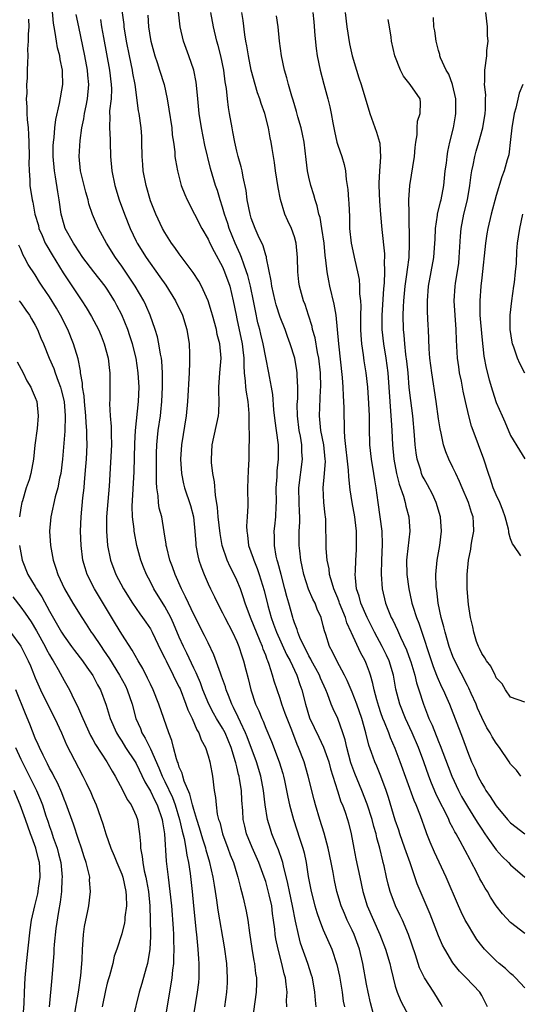
# Model space of a CAD drawing. Units: inches. Extents: x 2505000 to 2508000, y 1560000 to 1563000.
# Drawn here: x 2506725 to 2506794, y 1560999 to 1561136 of the extents above; entities that cross this region are included whole.
import ezdxf

# ---------------------------------------------------------------- set-up
doc = ezdxf.new("R2010")
doc.units = ezdxf.units.IN
doc.header["$MEASUREMENT"] = 0
doc.layers.add('LD25051560_2ft', color=125, linetype='Continuous')

msp = doc.modelspace()

# ---------------------------------------------------------------- linework, layer by layer
at = {"layer": 'LD25051560_2ft'}
for points, elevation in [([(2506761.92, 1560999), (2506761.91, 1560999.91), (2506761.98, 1561001), (2506761.86, 1561002.14), (2506761.73, 1561003), (2506761.56, 1561003.56), (2506761.23, 1561005), (2506760.71, 1561007), (2506760.42, 1561008.42), (2506760.33, 1561009), (2506760.26, 1561009.74), (2506760.1, 1561011), (2506759.95, 1561011.95), (2506759.83, 1561013), (2506759.49, 1561014.51), (2506759.3, 1561015.29), (2506759, 1561016.37), (2506758.8, 1561017), (2506758.07, 1561019), (2506757.1, 1561021.1), (2506756.33, 1561023), (2506756.08, 1561024.08), (2506755.89, 1561025), (2506755.82, 1561026.18), (2506755.69, 1561027.69), (2506755.62, 1561029), (2506755.38, 1561030.62), (2506755.31, 1561031), (2506755.24, 1561031.24), (2506755, 1561032.3), (2506754.85, 1561032.85), (2506754.82, 1561033), (2506754.2, 1561035), (2506753.35, 1561037), (2506753, 1561037.64), (2506752.17, 1561039), (2506751.75, 1561039.75), (2506751.11, 1561041), (2506750.28, 1561043), (2506749.94, 1561043.94), (2506749.47, 1561045), (2506749.34, 1561045.34), (2506749, 1561046.01), (2506748.05, 1561048.05), (2506747.58, 1561049), (2506747, 1561050.31), (2506746.2, 1561052.2), (2506745.82, 1561053), (2506745, 1561054.53), (2506743.48, 1561057), (2506743, 1561057.96), (2506742.45, 1561059), (2506742.03, 1561060.03), (2506741.67, 1561061), (2506741.12, 1561063), (2506740.77, 1561064.77), (2506740.74, 1561065), (2506740.73, 1561065.27), (2506740.52, 1561067), (2506740.47, 1561068.47), (2506740.75, 1561073.25), (2506740.81, 1561077.19), (2506740.94, 1561079), (2506741.34, 1561083), (2506741.42, 1561085), (2506741.31, 1561087), (2506740.99, 1561089), (2506740.49, 1561091), (2506740.14, 1561092.14), (2506739.86, 1561093), (2506739.03, 1561095.03), (2506738.35, 1561096.35), (2506738, 1561097), (2506737, 1561098.58), (2506736.7, 1561099), (2506735.12, 1561101), (2506733.63, 1561103), (2506733, 1561103.91), (2506732.58, 1561104.58), (2506732.29, 1561105), (2506731.16, 1561107), (2506731, 1561107.54), (2506730.62, 1561109), (2506730.34, 1561111), (2506730.13, 1561112.13), (2506729.83, 1561114.17), (2506729.67, 1561115), (2506729.5, 1561117), (2506729.51, 1561118.49), (2506729.54, 1561119), (2506729.64, 1561119.64), (2506729.74, 1561121), (2506729.85, 1561122.15), (2506730.39, 1561124.39), (2506730.83, 1561127), (2506730.77, 1561128.77), (2506730.78, 1561129), (2506730.46, 1561130.46), (2506730.41, 1561131), (2506730.1, 1561132.1), (2506729.95, 1561133), (2506729.77, 1561134.23), (2506729.61, 1561135), (2506729.52, 1561135.52), (2506729.24, 1561138.76)], 7070), ([(2506773.95, 1560997.95), (2506773.54, 1560999.54), (2506773.21, 1561001), (2506773, 1561002.13), (2506772.5, 1561005), (2506772.02, 1561007), (2506771.28, 1561009), (2506771, 1561009.62), (2506770.54, 1561010.54), (2506770.33, 1561011), (2506769.93, 1561011.93), (2506769.48, 1561013), (2506768.86, 1561015), (2506768.54, 1561016.54), (2506768.36, 1561017.64), (2506768.1, 1561019), (2506767.68, 1561021), (2506767.11, 1561023.11), (2506766.52, 1561025), (2506765.93, 1561027), (2506765.73, 1561027.73), (2506764.91, 1561031), (2506764.32, 1561033), (2506763.57, 1561035), (2506763.39, 1561035.39), (2506762.61, 1561037.39), (2506761.96, 1561039), (2506761.72, 1561039.72), (2506761.24, 1561041), (2506761, 1561041.76), (2506760.57, 1561043), (2506760.17, 1561044.17), (2506759.96, 1561045), (2506759.5, 1561046.5), (2506759.31, 1561047), (2506759.21, 1561047.21), (2506759, 1561047.8), (2506758.65, 1561048.65), (2506758.55, 1561049), (2506758.24, 1561049.76), (2506757.7, 1561051), (2506757, 1561052.78), (2506756.9, 1561053), (2506756.17, 1561055), (2506755.89, 1561055.89), (2506755.49, 1561057), (2506755, 1561058.21), (2506754.62, 1561059), (2506754.06, 1561060.06), (2506753.64, 1561061), (2506752.96, 1561063), (2506752.66, 1561064.66), (2506752.4, 1561067), (2506752.29, 1561068.29), (2506752.01, 1561069.99), (2506751.87, 1561071.87), (2506751.66, 1561073), (2506751.48, 1561074.52), (2506751.46, 1561075), (2506751.57, 1561077), (2506752.45, 1561081), (2506752.51, 1561081.49), (2506752.56, 1561083), (2506752.49, 1561084.49), (2506752.51, 1561085), (2506752.64, 1561087), (2506752.81, 1561089), (2506752.64, 1561091), (2506752.28, 1561092.29), (2506752.15, 1561093), (2506751.59, 1561095), (2506751.47, 1561095.47), (2506751, 1561096.98), (2506750.09, 1561099), (2506749.7, 1561099.7), (2506748.92, 1561100.92), (2506747, 1561103.5), (2506746.4, 1561104.4), (2506745.94, 1561105), (2506745, 1561106.45), (2506744.69, 1561107), (2506743.74, 1561109), (2506743, 1561110.85), (2506742.38, 1561113), (2506742, 1561115), (2506741.92, 1561115.92), (2506741.85, 1561117), (2506741.82, 1561119), (2506741.79, 1561119.79), (2506741.71, 1561121), (2506741.43, 1561123), (2506741.36, 1561123.36), (2506740.86, 1561127), (2506740.56, 1561128.56), (2506740.5, 1561129), (2506740.09, 1561131), (2506739.69, 1561133), (2506739.36, 1561135), (2506739.33, 1561135.33), (2506738.83, 1561139)], 7064), ([(2506783.56, 1560999), (2506783.37, 1560999.37), (2506783, 1560999.93), (2506782.35, 1561001), (2506781.05, 1561003), (2506780.38, 1561004.38), (2506779.8, 1561006.2), (2506778.82, 1561009), (2506777.98, 1561011), (2506777.67, 1561011.68), (2506777.03, 1561013), (2506776.27, 1561015), (2506775.99, 1561015.99), (2506775.76, 1561017), (2506775.43, 1561018.57), (2506775.33, 1561019), (2506775.25, 1561019.25), (2506774.84, 1561021), (2506774.43, 1561022.43), (2506774.33, 1561023), (2506774.02, 1561024.02), (2506773.78, 1561025), (2506773.1, 1561027.1), (2506772.36, 1561029), (2506771.38, 1561031.38), (2506770.84, 1561032.84), (2506770.26, 1561035), (2506770.03, 1561036.03), (2506769.72, 1561037), (2506769, 1561038.99), (2506768.35, 1561040.35), (2506768.09, 1561041), (2506767.59, 1561042.41), (2506767.34, 1561043), (2506766.62, 1561044.62), (2506766.47, 1561045), (2506765.96, 1561045.96), (2506765.37, 1561047), (2506765.26, 1561047.26), (2506765, 1561047.69), (2506764.57, 1561048.57), (2506764.33, 1561049), (2506763.76, 1561050.24), (2506763.47, 1561051), (2506763.37, 1561051.37), (2506763, 1561052.27), (2506762.83, 1561052.83), (2506762.76, 1561053), (2506762.2, 1561055), (2506761.93, 1561055.93), (2506761.66, 1561057), (2506761.13, 1561059), (2506760.7, 1561060.7), (2506760.6, 1561061), (2506760.47, 1561061.53), (2506760.2, 1561063), (2506760.21, 1561064.21), (2506760.19, 1561065), (2506760.29, 1561065.71), (2506760.43, 1561067), (2506760.47, 1561068.47), (2506760.51, 1561069), (2506760.47, 1561071), (2506760.57, 1561072.57), (2506760.6, 1561073.4), (2506760.78, 1561075), (2506760.76, 1561077), (2506760.52, 1561079), (2506760.32, 1561080.32), (2506760.15, 1561081.85), (2506759.97, 1561083.97), (2506759.79, 1561085), (2506759.52, 1561086.48), (2506759.44, 1561087), (2506759, 1561089.13), (2506758.66, 1561091), (2506758.33, 1561092.33), (2506758.19, 1561093), (2506757.93, 1561093.93), (2506757.57, 1561095.57), (2506757.31, 1561097), (2506756.88, 1561099), (2506756.51, 1561100.51), (2506756.35, 1561101), (2506755.95, 1561102.05), (2506755.65, 1561103), (2506755.47, 1561103.47), (2506754.76, 1561105), (2506753.94, 1561107), (2506753.72, 1561107.72), (2506753.27, 1561109), (2506753, 1561109.99), (2506752.67, 1561111), (2506752.3, 1561112.3), (2506752.05, 1561113), (2506751.35, 1561115.35), (2506750.57, 1561118.57), (2506750.1, 1561121), (2506749.78, 1561123), (2506749.56, 1561125), (2506749.53, 1561125.53), (2506749.34, 1561127.34), (2506749.03, 1561129), (2506748.33, 1561131), (2506747.57, 1561133), (2506747.11, 1561135), (2506746.89, 1561137.11)], 7060), ([(2506789.81, 1560999), (2506789.52, 1560999.52), (2506789, 1561000.55), (2506788.75, 1561001), (2506786.86, 1561003), (2506785.92, 1561003.92), (2506785, 1561005.08), (2506783.87, 1561007), (2506783.56, 1561007.56), (2506783, 1561008.82), (2506781.83, 1561011.83), (2506780.05, 1561016.05), (2506779.05, 1561018.95), (2506778.49, 1561020.49), (2506778.33, 1561021), (2506777.64, 1561023), (2506777.49, 1561023.49), (2506777, 1561024.91), (2506776.05, 1561028.05), (2506775.74, 1561029), (2506774.99, 1561030.99), (2506774.41, 1561032.41), (2506774.14, 1561033), (2506773.7, 1561034.3), (2506773.32, 1561035.32), (2506772.9, 1561037), (2506772.33, 1561039), (2506771.64, 1561041), (2506771, 1561042.68), (2506770.3, 1561044.3), (2506769.94, 1561045), (2506768.86, 1561047), (2506768.28, 1561048.28), (2506767.88, 1561049), (2506767.35, 1561050.65), (2506767.17, 1561051.17), (2506767, 1561051.87), (2506766.68, 1561053), (2506766.16, 1561054.16), (2506765.85, 1561055), (2506765.56, 1561055.56), (2506764.96, 1561056.96), (2506764.29, 1561059), (2506764.08, 1561060.08), (2506763.87, 1561061), (2506763.72, 1561062.28), (2506763.65, 1561063), (2506763.67, 1561065), (2506763.73, 1561066.27), (2506763.73, 1561067), (2506763.69, 1561067.69), (2506763.64, 1561069), (2506763.61, 1561071), (2506764.13, 1561075), (2506764.03, 1561076.03), (2506764, 1561077), (2506763.81, 1561078.19), (2506763.65, 1561079), (2506763.41, 1561081), (2506763.39, 1561082.61), (2506763.44, 1561083.44), (2506763.48, 1561085), (2506763.38, 1561086.62), (2506763.38, 1561087), (2506763.33, 1561087.33), (2506763.03, 1561089), (2506762.42, 1561091), (2506762.03, 1561092.03), (2506761.69, 1561093), (2506761, 1561094.71), (2506760.44, 1561096.44), (2506760.3, 1561097), (2506759.84, 1561099), (2506759.75, 1561099.75), (2506759.12, 1561102.88), (2506759.09, 1561103.09), (2506759, 1561103.33), (2506758.63, 1561104.63), (2506757.97, 1561106.03), (2506757.55, 1561107), (2506757, 1561108.46), (2506756.83, 1561109), (2506756.43, 1561111), (2506756.27, 1561112.27), (2506755.85, 1561114.15), (2506755.71, 1561115), (2506755.59, 1561115.59), (2506755.19, 1561117), (2506755, 1561117.74), (2506754.71, 1561119), (2506754.45, 1561120.45), (2506754.34, 1561121), (2506753.99, 1561123), (2506753.83, 1561123.83), (2506753.68, 1561125), (2506753.54, 1561126.46), (2506753.38, 1561127.38), (2506753.2, 1561129), (2506752.79, 1561131), (2506752.41, 1561132.41), (2506752.23, 1561133), (2506751.74, 1561135), (2506751.4, 1561137)], 7058), ([(2506795, 1561001.63), (2506793.7, 1561003), (2506793.35, 1561003.35), (2506793, 1561003.6), (2506792.29, 1561004.29), (2506791.43, 1561005), (2506791, 1561005.38), (2506790.18, 1561006.18), (2506789.38, 1561007), (2506789, 1561007.45), (2506788.33, 1561008.33), (2506787.89, 1561009), (2506787, 1561010.48), (2506786.72, 1561011), (2506786.16, 1561012.16), (2506785.78, 1561013), (2506784.08, 1561017), (2506782.44, 1561020.44), (2506781.84, 1561021.84), (2506781.39, 1561023), (2506781.27, 1561023.27), (2506780.51, 1561025.49), (2506779.91, 1561027), (2506779.63, 1561027.63), (2506777.69, 1561033), (2506777, 1561034.82), (2506776.33, 1561036.33), (2506776.1, 1561037), (2506775.5, 1561038.5), (2506775.28, 1561039), (2506775, 1561039.77), (2506774.69, 1561040.69), (2506774.41, 1561041.59), (2506774.05, 1561043), (2506773.88, 1561043.88), (2506773.55, 1561045), (2506773.42, 1561045.42), (2506773, 1561046.54), (2506772.81, 1561047), (2506772.16, 1561048.16), (2506770.91, 1561050.91), (2506770.88, 1561051), (2506770.27, 1561052.27), (2506770.06, 1561053), (2506769.26, 1561055), (2506769.2, 1561055.2), (2506769, 1561055.72), (2506768.47, 1561057), (2506768.21, 1561057.79), (2506767.88, 1561059), (2506767.8, 1561059.8), (2506767.55, 1561061), (2506767.4, 1561062.6), (2506767.33, 1561066.67), (2506767.31, 1561067), (2506767.27, 1561067.27), (2506767.09, 1561069), (2506766.99, 1561071), (2506767.18, 1561073), (2506767.29, 1561074.71), (2506767.28, 1561075), (2506767.05, 1561077), (2506766.65, 1561079), (2506766.52, 1561080.52), (2506766.47, 1561081), (2506766.61, 1561084.61), (2506766.64, 1561085), (2506766.59, 1561087), (2506766.37, 1561089), (2506766.2, 1561089.8), (2506765.85, 1561091.85), (2506765.51, 1561093), (2506765.43, 1561093.43), (2506764.93, 1561095), (2506764.47, 1561096.47), (2506764.27, 1561097), (2506763.71, 1561099), (2506763.62, 1561099.62), (2506763.45, 1561101), (2506763.43, 1561103), (2506763.25, 1561105), (2506763, 1561105.87), (2506762.59, 1561107), (2506762.08, 1561108.08), (2506761.68, 1561109), (2506761.06, 1561111.06), (2506760.72, 1561112.72), (2506760.36, 1561115), (2506760.2, 1561116.2), (2506759.88, 1561118.12), (2506759.75, 1561119), (2506759.61, 1561119.61), (2506759.38, 1561121), (2506758.87, 1561123), (2506758.36, 1561124.36), (2506758.17, 1561125), (2506757.86, 1561125.86), (2506757.52, 1561127), (2506757, 1561129), (2506756.6, 1561131), (2506756.38, 1561132.38), (2506756.25, 1561133), (2506756.1, 1561133.9), (2506755.88, 1561135.88), (2506755.68, 1561137)], 7056), ([(2506765.56, 1561137), (2506765.69, 1561135.69), (2506765.83, 1561133.83), (2506766.01, 1561132.01), (2506766.16, 1561131), (2506766.56, 1561129), (2506767.07, 1561127.07), (2506767.64, 1561125), (2506767.91, 1561123.91), (2506768.11, 1561123), (2506768.32, 1561121.68), (2506768.54, 1561120.54), (2506768.87, 1561119), (2506769, 1561118.57), (2506769.55, 1561117), (2506769.88, 1561115.88), (2506770.07, 1561115), (2506770.19, 1561113.81), (2506770.41, 1561112.41), (2506770.49, 1561111), (2506770.54, 1561110.54), (2506770.62, 1561108.62), (2506770.66, 1561107), (2506770.86, 1561105), (2506771.38, 1561102.62), (2506771.75, 1561101), (2506771.96, 1561099.96), (2506772.04, 1561099), (2506772.04, 1561097.96), (2506772.17, 1561097), (2506772.22, 1561096.22), (2506772.18, 1561095), (2506772.17, 1561093.83), (2506772.18, 1561093), (2506772.22, 1561092.22), (2506772.32, 1561091), (2506772.54, 1561089.46), (2506772.64, 1561088.64), (2506772.9, 1561087), (2506773.13, 1561085), (2506773.29, 1561082.71), (2506773.35, 1561081), (2506773.36, 1561079.36), (2506773.43, 1561077), (2506773.65, 1561075), (2506773.99, 1561073), (2506774.11, 1561072.11), (2506774.29, 1561071), (2506774.56, 1561069), (2506774.85, 1561067), (2506775.11, 1561065), (2506775.17, 1561063.17), (2506775.09, 1561061), (2506775.05, 1561059.05), (2506775.19, 1561057), (2506775.65, 1561055), (2506776.06, 1561053.94), (2506776.44, 1561053), (2506776.64, 1561052.64), (2506777.28, 1561051.28), (2506777.7, 1561050.3), (2506778.53, 1561048.53), (2506779.08, 1561047.08), (2506779.15, 1561046.85), (2506779.71, 1561045), (2506779.95, 1561043.95), (2506780.27, 1561043), (2506780.89, 1561041), (2506781.49, 1561039.49), (2506781.67, 1561039), (2506782.1, 1561038.1), (2506783, 1561035.82), (2506783.25, 1561035.25), (2506784.32, 1561032.32), (2506784.83, 1561031), (2506785.76, 1561029), (2506786.19, 1561028.19), (2506787, 1561026.78), (2506788.14, 1561025), (2506788.46, 1561024.46), (2506789, 1561023.63), (2506789.44, 1561023), (2506790.06, 1561022.06), (2506791, 1561020.79), (2506791.85, 1561019.85), (2506792.73, 1561019), (2506793, 1561018.7), (2506795, 1561017)], 7052), ([(2506770.02, 1561137), (2506770.25, 1561135), (2506770.65, 1561132.65), (2506771.01, 1561131), (2506771.59, 1561129), (2506771.93, 1561127.93), (2506772.27, 1561127), (2506773.45, 1561123), (2506774.39, 1561120.39), (2506774.8, 1561119), (2506774.84, 1561118.84), (2506774.94, 1561116.94), (2506774.78, 1561115), (2506774.71, 1561113.29), (2506774.72, 1561113), (2506774.8, 1561110.8), (2506774.94, 1561108.94), (2506775.12, 1561106.88), (2506775.48, 1561103.48), (2506775.49, 1561103), (2506775.45, 1561102.55), (2506775.52, 1561101), (2506775.46, 1561099.46), (2506775.38, 1561098.62), (2506775.12, 1561095), (2506775.13, 1561093), (2506775.35, 1561091), (2506775.68, 1561089), (2506775.94, 1561087), (2506776.23, 1561083), (2506776.35, 1561081.65), (2506776.41, 1561080.41), (2506776.52, 1561079), (2506776.62, 1561077), (2506776.81, 1561075), (2506777.18, 1561073), (2506777.53, 1561071.53), (2506778.14, 1561069.86), (2506778.37, 1561069), (2506778.47, 1561068.47), (2506778.88, 1561067), (2506779.01, 1561065), (2506778.59, 1561061.41), (2506778.57, 1561061), (2506778.62, 1561059), (2506778.87, 1561057), (2506779.26, 1561055.26), (2506779.3, 1561055), (2506779.42, 1561054.58), (2506779.93, 1561053), (2506780.25, 1561052.25), (2506782.24, 1561046.24), (2506782.74, 1561045), (2506782.8, 1561044.8), (2506783.42, 1561043.42), (2506783.64, 1561043), (2506784.17, 1561041.83), (2506784.52, 1561041), (2506786.32, 1561036.32), (2506787, 1561034.43), (2506787.6, 1561033), (2506788.05, 1561032.05), (2506788.48, 1561031), (2506789, 1561029.97), (2506789.38, 1561029.38), (2506789.58, 1561029), (2506790.19, 1561028.19), (2506790.9, 1561027), (2506791, 1561026.86), (2506792.57, 1561025), (2506793, 1561024.53), (2506795, 1561023)], 7050), ([(2506794.42, 1561061.58), (2506793.44, 1561063), (2506793.25, 1561063.25), (2506793, 1561063.94), (2506792.76, 1561064.76), (2506792.75, 1561065), (2506792.7, 1561065.3), (2506792.26, 1561067), (2506791.93, 1561067.93), (2506791.49, 1561069), (2506791, 1561070.06), (2506790.61, 1561071), (2506790.22, 1561072.22), (2506789.94, 1561073), (2506789.3, 1561075), (2506787.79, 1561079), (2506787.58, 1561079.58), (2506787.19, 1561081), (2506786.73, 1561083), (2506786.42, 1561084.42), (2506786.18, 1561085.82), (2506785.93, 1561087), (2506785.8, 1561087.8), (2506785.64, 1561089), (2506785.51, 1561091.51), (2506785.46, 1561093), (2506785.3, 1561095), (2506785.19, 1561097), (2506785.32, 1561099), (2506785.37, 1561099.37), (2506785.8, 1561102.2), (2506785.88, 1561103), (2506786.06, 1561105.94), (2506786.14, 1561107), (2506786.53, 1561109), (2506787.01, 1561111), (2506787.34, 1561113), (2506787.52, 1561114.48), (2506787.61, 1561115), (2506787.8, 1561115.8), (2506788.03, 1561117), (2506788.23, 1561117.77), (2506788.59, 1561119), (2506789.15, 1561121), (2506789.48, 1561123), (2506789.53, 1561123.53), (2506789.51, 1561125), (2506789.55, 1561125.55), (2506789.4, 1561127), (2506789.45, 1561127.45), (2506789.45, 1561129), (2506789.71, 1561131), (2506789.73, 1561131.73), (2506789.89, 1561133), (2506789.82, 1561133.82), (2506789.82, 1561135), (2506789.56, 1561137)], 7044), ([(2506726.07, 1561136.07), (2506726.1, 1561135), (2506726, 1561133.99), (2506726.01, 1561133), (2506725.92, 1561131.92), (2506725.95, 1561131), (2506725.94, 1561130.06), (2506725.9, 1561129), (2506725.87, 1561127.87), (2506725.8, 1561127), (2506725.81, 1561125.81), (2506725.75, 1561125), (2506725.84, 1561123.84), (2506725.82, 1561123), (2506725.86, 1561122.14), (2506726, 1561121), (2506726.08, 1561120.08), (2506726.13, 1561119), (2506726.16, 1561117), (2506726.13, 1561116.13), (2506726.16, 1561115), (2506726.24, 1561113.76), (2506726.26, 1561113), (2506726.55, 1561111), (2506726.65, 1561110.65), (2506726.96, 1561109), (2506727.43, 1561107.43), (2506727.52, 1561107), (2506727.94, 1561106.06), (2506728.39, 1561105), (2506728.59, 1561104.59), (2506729.36, 1561103.36), (2506730.87, 1561100.87), (2506733, 1561097.65), (2506733.48, 1561097), (2506734.07, 1561096.07), (2506734.82, 1561094.82), (2506735.76, 1561093), (2506736.14, 1561092.14), (2506736.59, 1561091), (2506737.12, 1561089), (2506737.29, 1561087.29), (2506737.34, 1561087), (2506737.35, 1561086.65), (2506737.34, 1561083.34), (2506737.32, 1561082.69), (2506737.42, 1561081), (2506737.55, 1561079.55), (2506737.54, 1561078.46), (2506737.58, 1561077), (2506737.47, 1561074.53), (2506737.25, 1561071.25), (2506736.91, 1561067), (2506736.89, 1561065), (2506737.03, 1561063.03), (2506737.44, 1561061), (2506738.2, 1561059), (2506739.25, 1561057), (2506740.49, 1561055), (2506741.51, 1561053.51), (2506741.9, 1561053), (2506742.36, 1561052.36), (2506743, 1561051.43), (2506743.24, 1561051), (2506744.46, 1561048.46), (2506745, 1561047.38), (2506745.17, 1561047), (2506746.17, 1561045), (2506746.43, 1561044.43), (2506747, 1561043.34), (2506747.11, 1561043.11), (2506747.93, 1561041), (2506748.2, 1561040.2), (2506748.77, 1561039), (2506749.42, 1561037.42), (2506749.7, 1561037), (2506750.03, 1561036.03), (2506750.62, 1561035), (2506751, 1561033.84), (2506751.24, 1561033), (2506751.5, 1561031.5), (2506751.61, 1561031), (2506751.86, 1561029), (2506752.03, 1561028.03), (2506752.11, 1561027), (2506752.28, 1561025.72), (2506752.46, 1561025), (2506752.61, 1561024.61), (2506753, 1561023), (2506753.75, 1561021), (2506754.07, 1561020.07), (2506754.51, 1561019), (2506755, 1561017.43), (2506755.15, 1561017), (2506755.51, 1561015.51), (2506755.66, 1561015), (2506755.88, 1561014.12), (2506756.28, 1561012.28), (2506756.5, 1561011), (2506756.73, 1561009.27), (2506757.08, 1561007.08), (2506757.37, 1561005.37), (2506757.45, 1561005), (2506757.6, 1561003.6), (2506757.7, 1561003), (2506757.72, 1561002.28), (2506757.68, 1561001), (2506757.13, 1560997)], 7072), ([(2506765.99, 1560999), (2506765.9, 1560999.9), (2506765.84, 1561001), (2506765.48, 1561003), (2506765.37, 1561003.37), (2506764.84, 1561005), (2506763.84, 1561007.84), (2506763.54, 1561009), (2506763.15, 1561010.85), (2506763.09, 1561011.09), (2506762.77, 1561012.77), (2506762.74, 1561013), (2506762.3, 1561015), (2506762.09, 1561016.09), (2506761.47, 1561018.53), (2506761.38, 1561019), (2506761.31, 1561019.31), (2506760.79, 1561020.79), (2506760.47, 1561021.53), (2506759.87, 1561023), (2506759.65, 1561023.65), (2506759.24, 1561025), (2506758.92, 1561027), (2506758.7, 1561029), (2506758.32, 1561031), (2506757.7, 1561033), (2506756.44, 1561036.44), (2506756.21, 1561037), (2506755.49, 1561038.51), (2506755.2, 1561039.2), (2506754.55, 1561040.55), (2506754.3, 1561041), (2506753.82, 1561042.18), (2506753.51, 1561043), (2506753.4, 1561043.4), (2506752.88, 1561044.88), (2506752.72, 1561045.28), (2506751.82, 1561047.82), (2506751, 1561049.49), (2506750.52, 1561050.52), (2506749, 1561053.45), (2506748.27, 1561055), (2506747.88, 1561055.88), (2506747.29, 1561057), (2506746.42, 1561059), (2506746.06, 1561060.06), (2506745.7, 1561061), (2506745.25, 1561062.75), (2506745.19, 1561063), (2506745.18, 1561063.18), (2506744.92, 1561064.92), (2506744.56, 1561067), (2506744.22, 1561068.22), (2506744.11, 1561069), (2506744.07, 1561069.93), (2506743.87, 1561071), (2506743.82, 1561071.81), (2506743.83, 1561073), (2506743.82, 1561075), (2506743.85, 1561075.85), (2506743.87, 1561077), (2506743.97, 1561078.03), (2506744.09, 1561079), (2506744.4, 1561081), (2506744.46, 1561081.54), (2506744.6, 1561083), (2506744.69, 1561085), (2506744.68, 1561085.32), (2506744.69, 1561087), (2506744.59, 1561088.59), (2506744.54, 1561089), (2506744.41, 1561089.59), (2506744.18, 1561091), (2506743.97, 1561091.97), (2506743.67, 1561093), (2506742.98, 1561094.98), (2506742.37, 1561096.37), (2506742.06, 1561097), (2506740.89, 1561099), (2506740.14, 1561100.14), (2506739, 1561101.8), (2506738.15, 1561103), (2506736.9, 1561105), (2506735.78, 1561107), (2506734.95, 1561108.95), (2506734.46, 1561110.46), (2506734.33, 1561111), (2506734.04, 1561112.04), (2506733.3, 1561115), (2506733.08, 1561117), (2506733.22, 1561119.22), (2506733.48, 1561121), (2506733.75, 1561122.25), (2506733.85, 1561123), (2506734.05, 1561124.05), (2506734.26, 1561125), (2506734.44, 1561127), (2506734.31, 1561128.31), (2506734.26, 1561129), (2506733.89, 1561131), (2506733.03, 1561135), (2506732.7, 1561136.7)], 7068), ([(2506736.05, 1561136.05), (2506736.21, 1561135), (2506736.46, 1561133.54), (2506737.33, 1561129), (2506737.56, 1561127), (2506737.58, 1561126.42), (2506737.52, 1561125), (2506737.33, 1561123.33), (2506737.33, 1561123), (2506737.36, 1561122.64), (2506737.31, 1561121), (2506737.38, 1561119.38), (2506737.42, 1561119), (2506737.47, 1561117), (2506737.62, 1561115), (2506738.03, 1561113), (2506738.66, 1561111), (2506739.38, 1561109), (2506740.17, 1561107), (2506741, 1561105.28), (2506741.14, 1561105), (2506742.4, 1561103), (2506744.32, 1561100.32), (2506745.14, 1561099.14), (2506746.49, 1561097), (2506747.44, 1561095), (2506748.04, 1561093), (2506748.36, 1561091), (2506748.4, 1561089.6), (2506748.44, 1561089), (2506748.44, 1561088.44), (2506748.38, 1561087), (2506748.14, 1561083), (2506747.95, 1561081), (2506747.32, 1561077), (2506747.19, 1561075), (2506747.3, 1561073), (2506747.59, 1561071.59), (2506747.73, 1561071), (2506748.55, 1561068.55), (2506748.98, 1561067), (2506749.18, 1561065), (2506749.28, 1561063.28), (2506749.32, 1561063), (2506749.58, 1561061.58), (2506749.73, 1561061), (2506750.04, 1561060.04), (2506750.45, 1561059), (2506751, 1561057.7), (2506751.32, 1561057), (2506751.88, 1561055.88), (2506752.29, 1561055), (2506753, 1561053.66), (2506753.32, 1561053), (2506754.37, 1561051), (2506755, 1561049.67), (2506755.28, 1561049), (2506755.69, 1561047.69), (2506755.93, 1561047), (2506756.24, 1561045.76), (2506756.56, 1561044.56), (2506756.93, 1561043), (2506757.6, 1561041), (2506758.05, 1561040.05), (2506758.45, 1561039), (2506758.63, 1561038.63), (2506759, 1561037.65), (2506759.79, 1561035.79), (2506760.85, 1561033), (2506761.36, 1561031.36), (2506761.46, 1561031), (2506761.6, 1561030.4), (2506761.91, 1561029), (2506762.07, 1561028.07), (2506762.32, 1561027), (2506762.85, 1561025), (2506763.73, 1561022.27), (2506764.16, 1561021), (2506764.34, 1561020.34), (2506764.63, 1561019), (2506764.92, 1561017.08), (2506765.3, 1561015), (2506765.84, 1561013), (2506766.09, 1561012.09), (2506766.49, 1561011), (2506767, 1561009.68), (2506768.17, 1561007), (2506768.88, 1561004.88), (2506769.23, 1561003.23), (2506769.61, 1561001), (2506769.78, 1560999.78), (2506769.94, 1560999)], 7066), ([(2506742.64, 1561136.64), (2506742.73, 1561135), (2506743, 1561133.26), (2506743.05, 1561133), (2506743.6, 1561131), (2506743.92, 1561130.08), (2506744.27, 1561129), (2506744.89, 1561127), (2506745.31, 1561125), (2506745.57, 1561123.57), (2506745.95, 1561121), (2506746.02, 1561120.02), (2506746.18, 1561119), (2506746.36, 1561117.64), (2506746.4, 1561117), (2506746.48, 1561116.48), (2506746.73, 1561115), (2506747.28, 1561113), (2506747.76, 1561111.76), (2506748.09, 1561111), (2506750.13, 1561107), (2506751, 1561105.54), (2506751.25, 1561105), (2506751.84, 1561103.84), (2506753, 1561101.69), (2506753.3, 1561101), (2506754, 1561099), (2506754.49, 1561097), (2506754.88, 1561095), (2506755, 1561094.48), (2506755.71, 1561091), (2506755.83, 1561090.17), (2506755.95, 1561089), (2506755.95, 1561087.95), (2506756.03, 1561087), (2506756.17, 1561085.83), (2506756.19, 1561085), (2506756.28, 1561084.28), (2506756.5, 1561083), (2506756.67, 1561081.33), (2506756.68, 1561081), (2506756.64, 1561080.64), (2506756.7, 1561077.3), (2506756.66, 1561077), (2506756.64, 1561076.64), (2506756.65, 1561075), (2506756.55, 1561073.45), (2506756.49, 1561071), (2506756.52, 1561068.52), (2506756.42, 1561067), (2506756.32, 1561065.68), (2506756.36, 1561065), (2506756.46, 1561064.46), (2506756.63, 1561063), (2506757.26, 1561061.26), (2506757.33, 1561061), (2506757.83, 1561059.83), (2506758.1, 1561059), (2506758.78, 1561056.78), (2506759.29, 1561054.71), (2506759.76, 1561053), (2506760.1, 1561052.1), (2506760.49, 1561051), (2506761.9, 1561047.9), (2506762.38, 1561047), (2506763.33, 1561045), (2506763.74, 1561043.74), (2506764.03, 1561043), (2506764.52, 1561041), (2506765.1, 1561039.1), (2506766.4, 1561036.4), (2506767.04, 1561035.04), (2506767.75, 1561033), (2506768.01, 1561032.01), (2506768.96, 1561028.96), (2506769.45, 1561027.45), (2506769.65, 1561027), (2506770.02, 1561025.98), (2506770.35, 1561025), (2506770.5, 1561024.5), (2506770.88, 1561023), (2506771.23, 1561021), (2506771.52, 1561019.52), (2506772.05, 1561017), (2506772.51, 1561015), (2506773.11, 1561013), (2506773.95, 1561011), (2506774.85, 1561009), (2506775.65, 1561007), (2506776.22, 1561005), (2506776.36, 1561004.36), (2506776.69, 1561003), (2506777, 1561001.85), (2506777.27, 1561001), (2506777.75, 1560999.75), (2506779.23, 1560997)], 7062), ([(2506795, 1561009.16), (2506793, 1561010.67), (2506791.88, 1561011.88), (2506791, 1561013.01), (2506790.22, 1561014.22), (2506789.78, 1561015), (2506789.46, 1561015.47), (2506789, 1561016.29), (2506788.75, 1561016.75), (2506788.29, 1561017.72), (2506787.6, 1561019), (2506787.38, 1561019.38), (2506786.02, 1561021.98), (2506785.45, 1561023), (2506785.28, 1561023.28), (2506785, 1561023.83), (2506784.58, 1561024.58), (2506784.42, 1561025), (2506783.86, 1561026.14), (2506783.26, 1561027.26), (2506782.61, 1561028.61), (2506782.01, 1561030.01), (2506781.64, 1561031), (2506780.94, 1561033), (2506780.21, 1561035), (2506779.35, 1561037), (2506778.41, 1561039), (2506777.62, 1561041), (2506777.09, 1561043.09), (2506776.74, 1561045), (2506776.13, 1561047), (2506775.78, 1561047.78), (2506775.17, 1561049), (2506774.09, 1561051), (2506773.73, 1561051.73), (2506773.07, 1561053), (2506772.22, 1561055), (2506771.98, 1561055.98), (2506771.63, 1561057), (2506771.45, 1561058.55), (2506771.43, 1561059), (2506771.47, 1561059.47), (2506771.51, 1561061), (2506771.59, 1561062.41), (2506771.63, 1561063), (2506771.61, 1561063.61), (2506771.61, 1561065), (2506771.44, 1561066.56), (2506771.37, 1561067), (2506771.01, 1561069), (2506770.74, 1561070.74), (2506770.54, 1561072.54), (2506770.52, 1561073.48), (2506769.98, 1561078.02), (2506769.94, 1561079), (2506769.93, 1561079.93), (2506769.88, 1561081), (2506769.88, 1561082.12), (2506769.86, 1561083), (2506769.79, 1561083.79), (2506769.76, 1561085), (2506769.66, 1561086.34), (2506769.14, 1561091), (2506768.79, 1561095), (2506768.53, 1561096.53), (2506767.91, 1561099), (2506767.75, 1561099.75), (2506767.52, 1561101), (2506767.37, 1561102.62), (2506767.27, 1561103.27), (2506767.11, 1561105), (2506766.81, 1561107), (2506766.55, 1561108.55), (2506766.4, 1561109), (2506766.15, 1561110.15), (2506765.87, 1561111), (2506765.69, 1561111.69), (2506765.27, 1561113), (2506765, 1561114.12), (2506764.81, 1561115), (2506764.61, 1561116.61), (2506764.35, 1561119), (2506764.13, 1561120.13), (2506763.93, 1561121), (2506763.46, 1561122.54), (2506763.27, 1561123.27), (2506762.81, 1561124.81), (2506762.61, 1561125.39), (2506762.16, 1561127), (2506761.92, 1561127.92), (2506761.61, 1561129), (2506761.18, 1561131), (2506760.9, 1561133), (2506760.71, 1561135), (2506760.52, 1561136.52)], 7054), ([(2506794.41, 1561031), (2506793.82, 1561031.82), (2506793, 1561032.67), (2506792.79, 1561033), (2506791.45, 1561035), (2506791, 1561035.56), (2506790.44, 1561036.44), (2506790.16, 1561037), (2506789.72, 1561037.72), (2506789, 1561039.14), (2506788.43, 1561040.43), (2506788.21, 1561041), (2506787.53, 1561042.47), (2506787.21, 1561043.21), (2506787, 1561043.57), (2506785.26, 1561047), (2506785, 1561047.61), (2506784.48, 1561049), (2506783.9, 1561051), (2506783.74, 1561051.74), (2506783.38, 1561053), (2506782.94, 1561055), (2506782.75, 1561056.75), (2506782.71, 1561057), (2506782.68, 1561057.32), (2506782.64, 1561059), (2506782.79, 1561061), (2506783.16, 1561063), (2506783.42, 1561065), (2506783.26, 1561067), (2506782.66, 1561069), (2506782.14, 1561070.14), (2506781.46, 1561071.46), (2506781, 1561072.27), (2506780.75, 1561072.75), (2506780.65, 1561073), (2506780.52, 1561073.48), (2506780.02, 1561075), (2506779.88, 1561075.88), (2506779.76, 1561077), (2506779.68, 1561078.32), (2506779.44, 1561081), (2506779.16, 1561083.16), (2506778.94, 1561084.94), (2506778.77, 1561087), (2506778.61, 1561088.61), (2506778.48, 1561089.52), (2506778.31, 1561091), (2506778.22, 1561092.22), (2506778.12, 1561093), (2506778.09, 1561095), (2506778.14, 1561096.14), (2506778.2, 1561097), (2506778.39, 1561099), (2506778.62, 1561100.62), (2506778.68, 1561101.32), (2506778.9, 1561103), (2506778.98, 1561104.98), (2506778.9, 1561109.1), (2506778.88, 1561111), (2506779, 1561113), (2506779.67, 1561117), (2506779.76, 1561118.24), (2506779.86, 1561119), (2506780.03, 1561120.03), (2506780.04, 1561121), (2506780.07, 1561121.93), (2506780.45, 1561123), (2506780.51, 1561124.51), (2506780.43, 1561125), (2506779.04, 1561127), (2506778.15, 1561128.15), (2506777.71, 1561129), (2506776.92, 1561131), (2506776.48, 1561133), (2506776.41, 1561133.59), (2506776.2, 1561135), (2506776.02, 1561136.02)], 7048), ([(2506795, 1561041.25), (2506793, 1561041.97), (2506792.28, 1561043), (2506791.82, 1561043.82), (2506791, 1561044.67), (2506790.91, 1561044.91), (2506790.85, 1561045), (2506790.26, 1561046.26), (2506789.66, 1561047), (2506789.44, 1561047.44), (2506789, 1561048.01), (2506788.71, 1561048.71), (2506788.55, 1561049), (2506788.29, 1561049.71), (2506787.88, 1561051), (2506787.75, 1561051.75), (2506787.44, 1561053), (2506787.16, 1561054.84), (2506786.97, 1561057), (2506786.98, 1561059), (2506787.18, 1561061), (2506787.48, 1561062.52), (2506787.53, 1561063), (2506787.63, 1561063.63), (2506787.88, 1561065), (2506787.86, 1561066.14), (2506787.81, 1561067), (2506787.58, 1561067.58), (2506787.16, 1561069), (2506786.29, 1561071), (2506785.92, 1561071.92), (2506785.38, 1561073), (2506785, 1561073.84), (2506784.43, 1561075), (2506784.01, 1561076.01), (2506783.71, 1561077), (2506783.37, 1561078.63), (2506783.22, 1561079.22), (2506783, 1561080.59), (2506782.66, 1561083), (2506782.05, 1561087), (2506781.8, 1561089), (2506781.7, 1561090.3), (2506781.6, 1561093), (2506781.56, 1561093.56), (2506781.48, 1561095.48), (2506781.45, 1561097), (2506781.62, 1561099), (2506782, 1561101), (2506782.35, 1561103), (2506782.5, 1561105), (2506782.51, 1561105.49), (2506782.58, 1561107), (2506782.88, 1561108.88), (2506782.88, 1561109), (2506783.28, 1561110.72), (2506783.37, 1561111), (2506783.73, 1561113), (2506783.94, 1561115), (2506784.09, 1561116.09), (2506784.19, 1561117), (2506784.31, 1561117.69), (2506784.59, 1561119), (2506785.06, 1561121), (2506785.36, 1561122.64), (2506785.41, 1561123), (2506785.39, 1561123.39), (2506785.4, 1561125), (2506784.93, 1561127), (2506784.42, 1561128.42), (2506784.05, 1561129), (2506783.29, 1561130.7), (2506783.19, 1561131), (2506783.17, 1561131.17), (2506783, 1561131.71), (2506782.65, 1561133), (2506782.47, 1561134.47), (2506782.36, 1561135), (2506782.31, 1561136.31)], 7046), ([(2506794.69, 1561127), (2506794.22, 1561125.78), (2506793.72, 1561123.72), (2506793.49, 1561123), (2506793.16, 1561121), (2506793, 1561119.36), (2506792.76, 1561117.24), (2506792.53, 1561116.53), (2506792.12, 1561115), (2506791.8, 1561114.2), (2506791, 1561111.59), (2506790.3, 1561109), (2506789.83, 1561107), (2506789.71, 1561106.29), (2506789.53, 1561105), (2506789, 1561100.19), (2506788.89, 1561099), (2506788.74, 1561097), (2506788.74, 1561095), (2506789, 1561091.96), (2506789.28, 1561089.28), (2506789.61, 1561087.61), (2506790.02, 1561086.02), (2506790.48, 1561084.48), (2506791, 1561082.87), (2506791.82, 1561081), (2506792.19, 1561080.19), (2506793, 1561078.28), (2506794.23, 1561076.23), (2506795, 1561075.05)], 7042), ([(2506795, 1561086.92), (2506794.28, 1561088.28), (2506793.98, 1561089), (2506793.47, 1561090.53), (2506793.29, 1561091), (2506793.24, 1561091.24), (2506792.97, 1561093), (2506792.96, 1561095), (2506793.18, 1561097), (2506793.48, 1561099), (2506793.53, 1561099.53), (2506793.71, 1561101), (2506793.83, 1561102.17), (2506793.88, 1561103.88), (2506793.98, 1561105), (2506794.12, 1561105.88), (2506794.27, 1561107), (2506794.7, 1561109)], 7040), ([(2506753.32, 1560999), (2506753.59, 1561001), (2506753.68, 1561002.32), (2506753.71, 1561003), (2506753.62, 1561005), (2506753.3, 1561007.3), (2506752.38, 1561012.38), (2506752.2, 1561013.8), (2506752.02, 1561015), (2506751.87, 1561015.87), (2506751.7, 1561017), (2506751.26, 1561019), (2506750.75, 1561020.75), (2506750.7, 1561021), (2506750.27, 1561022.27), (2506749.82, 1561023.82), (2506749.43, 1561025), (2506749, 1561026.38), (2506748.83, 1561027), (2506748.48, 1561028.48), (2506747.68, 1561030.32), (2506747.49, 1561031), (2506747.4, 1561031.4), (2506747, 1561032.26), (2506746.83, 1561032.83), (2506746.75, 1561033), (2506746.6, 1561033.4), (2506746.18, 1561035), (2506745.96, 1561035.96), (2506745.55, 1561037), (2506744.18, 1561041), (2506743.37, 1561043), (2506743, 1561043.75), (2506742.61, 1561044.61), (2506741.94, 1561045.94), (2506741.3, 1561047), (2506740.48, 1561048.48), (2506739, 1561050.72), (2506738.13, 1561052.13), (2506735.23, 1561057), (2506734.21, 1561059), (2506733.92, 1561059.92), (2506733.63, 1561061), (2506733.37, 1561063), (2506733.3, 1561065), (2506733.37, 1561067), (2506733.62, 1561069.62), (2506733.77, 1561071), (2506733.82, 1561071.82), (2506734.02, 1561073.98), (2506734.1, 1561075), (2506734.21, 1561077), (2506734.16, 1561078.16), (2506734.17, 1561079), (2506734.06, 1561080.06), (2506734.02, 1561081), (2506733.83, 1561083), (2506733.78, 1561083.78), (2506733.58, 1561085), (2506733.56, 1561085.56), (2506733.3, 1561087), (2506733.28, 1561087.27), (2506732.94, 1561088.94), (2506732.33, 1561091), (2506731.51, 1561093), (2506730.51, 1561095), (2506729.96, 1561095.96), (2506729, 1561097.51), (2506727.98, 1561099), (2506727.59, 1561099.59), (2506727, 1561100.58), (2506726.02, 1561102.02), (2506725.5, 1561103), (2506725.31, 1561103.31), (2506725, 1561104.17), (2506724.72, 1561104.72)], 7074), ([(2506724.77, 1561097), (2506725, 1561096.69), (2506725.68, 1561095.68), (2506726.18, 1561095), (2506726.47, 1561094.47), (2506727, 1561093.58), (2506727.31, 1561093), (2506727.79, 1561091.79), (2506728.14, 1561091), (2506728.95, 1561089), (2506729.57, 1561087.57), (2506729.75, 1561087), (2506730.16, 1561085.84), (2506730.5, 1561085), (2506730.61, 1561084.61), (2506731.01, 1561083.01), (2506731.16, 1561081), (2506731.1, 1561078.9), (2506730.77, 1561075), (2506730.53, 1561073), (2506730.38, 1561072.38), (2506730.13, 1561071), (2506729.78, 1561069.78), (2506729.16, 1561067), (2506728.99, 1561065), (2506729.11, 1561063), (2506729.48, 1561061), (2506729.87, 1561059.87), (2506730.12, 1561059), (2506731.05, 1561057), (2506732.21, 1561055), (2506733.46, 1561053), (2506734.08, 1561052.08), (2506734.77, 1561051), (2506735, 1561050.69), (2506736.13, 1561049), (2506736.5, 1561048.5), (2506737.3, 1561047.3), (2506738.71, 1561045), (2506739.52, 1561043.52), (2506739.77, 1561043), (2506740.45, 1561041), (2506740.98, 1561039), (2506741.6, 1561037.6), (2506741.82, 1561037), (2506742.28, 1561036.28), (2506743, 1561034.8), (2506744.17, 1561032.17), (2506744.64, 1561031), (2506745, 1561030.28), (2506746.05, 1561028.05), (2506746.44, 1561027), (2506747.03, 1561025), (2506747.38, 1561023.38), (2506747.67, 1561022.33), (2506747.92, 1561021), (2506748.04, 1561020.04), (2506748.27, 1561019), (2506748.49, 1561017.51), (2506748.79, 1561015), (2506748.99, 1561013), (2506749.33, 1561009.33), (2506749.38, 1561009), (2506749.51, 1561007.51), (2506749.58, 1561007), (2506749.65, 1561005.65), (2506749.73, 1561005), (2506749.7, 1561003.7), (2506749.72, 1561003), (2506749.66, 1561002.34), (2506749.49, 1561001), (2506749, 1560998.16)], 7076), ([(2506724.49, 1561088.49), (2506725.3, 1561087), (2506725.85, 1561085.85), (2506726.38, 1561085), (2506726.55, 1561084.55), (2506727, 1561083.57), (2506727.21, 1561083), (2506727.42, 1561081), (2506727.26, 1561079.26), (2506726.96, 1561076.96), (2506726.75, 1561075), (2506726.39, 1561073), (2506726.14, 1561072.14), (2506725.76, 1561071), (2506725.22, 1561069.22), (2506725.14, 1561069), (2506725, 1561068.24), (2506724.8, 1561067)], 7078), ([(2506724.82, 1561063), (2506725.16, 1561061), (2506725.95, 1561059), (2506727, 1561057.31), (2506727.17, 1561057), (2506727.9, 1561055.9), (2506729, 1561053.92), (2506730.66, 1561051), (2506731, 1561050.45), (2506732.03, 1561049), (2506732.44, 1561048.44), (2506733.57, 1561047), (2506734.15, 1561046.15), (2506735, 1561044.98), (2506735.66, 1561043.66), (2506736.04, 1561043), (2506736.87, 1561040.87), (2506737.42, 1561039), (2506738.26, 1561037), (2506738.54, 1561036.54), (2506739, 1561035.86), (2506739.55, 1561035), (2506740.86, 1561033), (2506741, 1561032.75), (2506742.21, 1561030.21), (2506743, 1561028.93), (2506743.61, 1561027.61), (2506743.94, 1561027), (2506744.63, 1561025), (2506744.67, 1561024.67), (2506744.97, 1561023), (2506745.19, 1561019.19), (2506745.44, 1561017), (2506745.71, 1561015), (2506745.92, 1561013), (2506746.14, 1561009.86), (2506746.18, 1561009), (2506746.19, 1561008.19), (2506746.24, 1561007), (2506746.22, 1561005.78), (2506746.18, 1561005), (2506746.05, 1561004.05), (2506745.97, 1561003), (2506745.85, 1561002.15), (2506745, 1560997.18)], 7078), ([(2506723.87, 1561055.87), (2506725, 1561054.46), (2506725.61, 1561053.61), (2506726, 1561053), (2506726.41, 1561052.41), (2506727.17, 1561051.17), (2506728.38, 1561049), (2506728.58, 1561048.58), (2506729, 1561047.82), (2506729.3, 1561047.3), (2506729.5, 1561047), (2506730.2, 1561045.8), (2506731, 1561044.3), (2506731.74, 1561043), (2506732.42, 1561041.58), (2506732.82, 1561040.82), (2506733, 1561040.39), (2506733.44, 1561039.44), (2506733.59, 1561039), (2506734.66, 1561036.66), (2506735, 1561036.09), (2506735.38, 1561035.38), (2506736.95, 1561033), (2506737.67, 1561031.67), (2506738.09, 1561031), (2506739.17, 1561029), (2506739.77, 1561027.77), (2506740.3, 1561027), (2506741, 1561025.48), (2506741.19, 1561025), (2506741.47, 1561023), (2506741.6, 1561021.6), (2506741.6, 1561021), (2506741.86, 1561019.86), (2506741.92, 1561019), (2506742.12, 1561017.88), (2506742.36, 1561017), (2506742.47, 1561016.47), (2506742.71, 1561015), (2506742.9, 1561013), (2506742.98, 1561011), (2506743.01, 1561009), (2506743, 1561008.76), (2506742.92, 1561007), (2506742.6, 1561005), (2506742.41, 1561004.41), (2506741.8, 1561002.2), (2506741.41, 1561001), (2506740.57, 1560997.43)], 7080), ([(2506723.57, 1561051), (2506725, 1561049.05), (2506726.02, 1561047), (2506726.32, 1561046.32), (2506727, 1561044.66), (2506727.72, 1561043), (2506728.8, 1561040.8), (2506729.74, 1561039), (2506730.65, 1561037), (2506731.36, 1561035.36), (2506733, 1561032.14), (2506733.62, 1561031), (2506734.08, 1561030.08), (2506734.72, 1561028.72), (2506735, 1561028.06), (2506735.47, 1561027), (2506736.4, 1561024.4), (2506736.78, 1561023), (2506737.49, 1561021), (2506737.95, 1561019.95), (2506738.32, 1561019), (2506739, 1561017.39), (2506739.14, 1561017), (2506739.58, 1561015), (2506739.63, 1561014.37), (2506739.65, 1561013), (2506739.44, 1561011.44), (2506739.42, 1561011), (2506739.38, 1561010.62), (2506739, 1561009.13), (2506738.31, 1561007), (2506737.98, 1561006.02), (2506737.75, 1561005), (2506737.29, 1561003.29), (2506737.15, 1561002.85), (2506737, 1561002.28), (2506736.76, 1561001.24), (2506736.31, 1560999)], 7082), ([(2506732.4, 1560997.6), (2506733.02, 1561001), (2506733.35, 1561003.35), (2506733.5, 1561005.5), (2506733.54, 1561007), (2506733.61, 1561007.61), (2506733.7, 1561009), (2506733.85, 1561010.15), (2506734.32, 1561012.32), (2506734.44, 1561013), (2506734.68, 1561015), (2506734.55, 1561016.55), (2506734.56, 1561017), (2506734.46, 1561017.54), (2506734.09, 1561019), (2506733.79, 1561019.79), (2506733.42, 1561021), (2506733, 1561022.19), (2506732.33, 1561024.33), (2506731.25, 1561027.25), (2506731, 1561027.82), (2506730.67, 1561028.67), (2506730.07, 1561030.07), (2506729.58, 1561031), (2506729.4, 1561031.4), (2506729, 1561032.12), (2506728.72, 1561032.72), (2506728.55, 1561033), (2506728.1, 1561033.9), (2506727.58, 1561035), (2506727.41, 1561035.41), (2506727, 1561036.29), (2506726.23, 1561038.23), (2506725.63, 1561039.63), (2506724.31, 1561043)], 7084), ([(2506724.28, 1561035), (2506725, 1561033.34), (2506725.79, 1561031.79), (2506727.16, 1561029), (2506727.71, 1561027.71), (2506727.99, 1561027), (2506728.49, 1561025.51), (2506728.76, 1561024.76), (2506729, 1561024.02), (2506729.27, 1561023.27), (2506729.51, 1561022.49), (2506730.03, 1561021), (2506730.24, 1561020.24), (2506730.54, 1561019), (2506730.74, 1561017), (2506730.71, 1561016.71), (2506730.64, 1561015), (2506730.47, 1561013.53), (2506730.21, 1561012.21), (2506729.87, 1561009.87), (2506729.63, 1561007.63), (2506729.59, 1561007), (2506729.57, 1561006.43), (2506729.31, 1561003), (2506728.94, 1560999)], 7086), ([(2506725.28, 1560997), (2506725.44, 1560999.44), (2506725.49, 1561001), (2506725.6, 1561003), (2506725.77, 1561005), (2506726.31, 1561009.69), (2506726.5, 1561011), (2506726.92, 1561013), (2506727.34, 1561014.66), (2506727.41, 1561015), (2506727.46, 1561015.46), (2506727.7, 1561017), (2506727.65, 1561018.34), (2506727.59, 1561019), (2506727.46, 1561019.46), (2506727.09, 1561021), (2506726.51, 1561022.51), (2506726.36, 1561023), (2506725.66, 1561025), (2506724.92, 1561027), (2506724.09, 1561029)], 7088)]:
    msp.add_lwpolyline(points, dxfattribs=dict(at, elevation=elevation))

doc.saveas('drawing.dxf')
